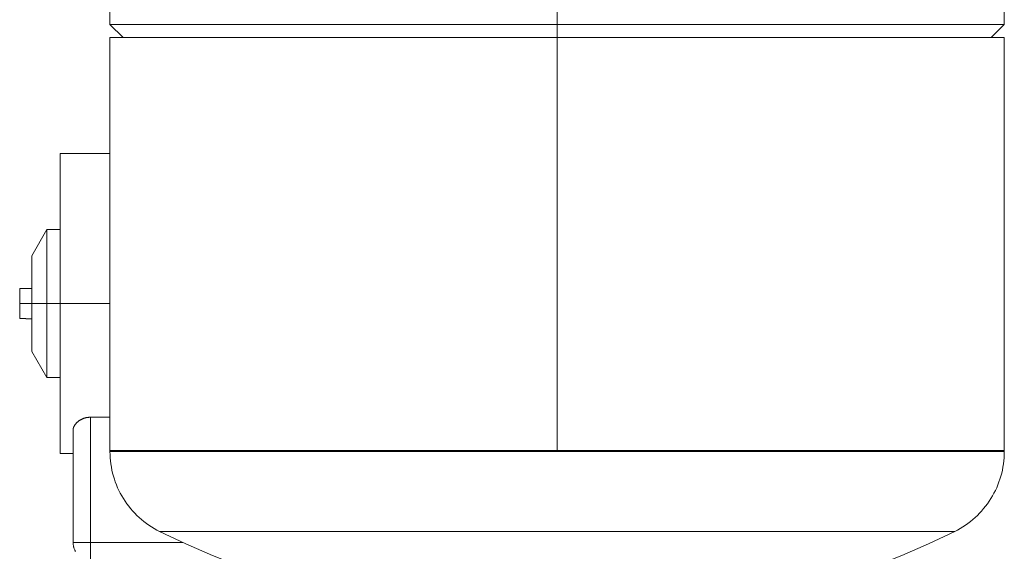
# Model space of a CAD drawing. Units: millimetres. Extents: x -1237 to 1772, y 3479 to 7221.
# Drawn here: x 208 to 435, y 3806 to 3928 of the extents above; entities that cross this region are included whole.
import ezdxf

# ---------------------------------------------------------------- set-up
doc = ezdxf.new("R2010")
doc.units = ezdxf.units.MM
for name, color, linetype, lineweight, true_color in [('Make2D$Visible$Curves$0', 254, 'Continuous', 0, 0xbebebe), ('Make2D$Visible$Curves$3DCPCOLOR124', 7, 'Continuous', 0, 0x009972), ('Make2D$Visible$Tangents$0', 254, 'Continuous', 0, 0xbebebe), ('Make2D$Visible$Tangents$3DCPCOLOR124', 7, 'Continuous', 0, 0x009972)]:
    doc.layers.add(name, color=color, linetype=linetype, lineweight=lineweight, true_color=true_color)

msp = doc.modelspace()

# ---------------------------------------------------------------- linework, layer by layer
at = {"layer": 'Make2D$Visible$Curves$0'}
for points in [[(217.5, 3897.39), (229, 3897.39)], [(217.5, 3897.39), (217.5, 3862.89)], [(211, 3873.89), (214.46, 3879.89)], [(214.46, 3879.89), (217.5, 3879.89)], [(214.46, 3879.89), (214.46, 3862.89)], [(211, 3873.89), (211, 3862.89)], [(208.2, 3866.36), (208.2, 3862.89)], [(209.6, 3866.36), (208.2, 3866.36)], [(209.6, 3866.39), (211, 3866.39)], [(209.6, 3866.39), (209.6, 3866.36)], [(208.2, 3862.89), (208.2, 3859.43)], [(211, 3862.89), (211, 3851.89)], [(214.46, 3862.89), (214.46, 3845.89)], [(217.5, 3862.89), (217.5, 3828.39)], [(209.6, 3859.43), (208.2, 3859.43)], [(209.6, 3859.39), (209.6, 3859.43)], [(211, 3859.39), (209.6, 3859.39)], [(214.46, 3845.89), (211, 3851.89)], [(217.5, 3845.89), (214.46, 3845.89)], [(220.5, 3833.77), (220.5, 3833.8), (220.5, 3833.83), (220.5, 3833.87), (220.5, 3833.9), (220.51, 3833.93), (220.51, 3833.96), (220.52, 3834), (220.52, 3834.03), (220.53, 3834.06), (220.53, 3834.1), (220.54, 3834.13), (220.55, 3834.16), (220.55, 3834.2), (220.56, 3834.23), (220.58, 3834.3), (220.6, 3834.37), (220.63, 3834.43), (220.66, 3834.5), (220.69, 3834.57), (220.72, 3834.64), (220.75, 3834.71), (220.79, 3834.78), (220.83, 3834.85), (220.87, 3834.92), (220.92, 3834.98), (220.97, 3835.05), (221.02, 3835.12), (221.07, 3835.19), (221.13, 3835.25), (221.18, 3835.32), (221.24, 3835.38), (221.31, 3835.45), (221.37, 3835.51), (221.44, 3835.57), (221.5, 3835.63), (221.57, 3835.69), (221.65, 3835.75), (221.72, 3835.81), (221.79, 3835.87), (221.86, 3835.91), (221.92, 3835.96), (221.99, 3836), (222.05, 3836.04), (222.12, 3836.09), (222.2, 3836.13), (222.27, 3836.17), (222.35, 3836.21), (222.42, 3836.25), (222.5, 3836.29), (222.58, 3836.32), (222.66, 3836.36), (222.75, 3836.4), (222.83, 3836.43), (222.92, 3836.46), (223.01, 3836.49), (223.09, 3836.52), (223.18, 3836.55), (223.27, 3836.57), (223.37, 3836.6), (223.46, 3836.62), (223.55, 3836.64), (223.65, 3836.66), (223.74, 3836.68), (223.83, 3836.69), (223.93, 3836.7), (224.02, 3836.71), (224.12, 3836.72), (224.22, 3836.73), (224.31, 3836.73), (224.41, 3836.74), (224.5, 3836.74)], [(224.5, 3836.74), (229, 3836.74)], [(220.5, 3807.89), (220.5, 3833.77)], [(220.5, 3828.39), (217.5, 3828.39)], [(220.5, 3807.89), (220.5, 3807.76), (220.51, 3807.62), (220.52, 3807.48), (220.54, 3807.35), (220.56, 3807.21), (220.58, 3807.08), (220.61, 3806.94), (220.65, 3806.81), (220.69, 3806.68), (220.73, 3806.55), (220.78, 3806.42), (220.83, 3806.3), (220.89, 3806.17), (220.95, 3806.05), (221.01, 3805.93), (221.08, 3805.81)]]:
    msp.add_lwpolyline(points, dxfattribs=at)
at = {"layer": 'Make2D$Visible$Curves$3DCPCOLOR124'}
for points in [[(435, 4019.09), (435, 3927.09)], [(229, 3927.09), (229, 3947.39)], [(232, 3924.09), (229, 3927.09)], [(229, 3927.09), (332, 3927.09)], [(332, 3927.09), (435, 3927.09)], [(435, 3927.09), (432, 3924.09)], [(229, 3829.09), (229, 3924.09)], [(229, 3924.09), (332, 3924.09)], [(332, 3924.09), (435, 3924.09)], [(435, 3924.09), (435, 3829.09)], [(229, 3828.83), (229, 3829.09)], [(229, 3829.09), (332, 3829.09)], [(240.43, 3810.44), (239.8, 3810.77), (239.18, 3811.12), (238.57, 3811.49), (237.97, 3811.88), (237.39, 3812.29), (236.82, 3812.72), (236.27, 3813.17), (235.73, 3813.64), (235.21, 3814.13), (234.71, 3814.63), (234.23, 3815.16), (233.76, 3815.7), (233.31, 3816.25), (232.89, 3816.82), (232.48, 3817.41), (232.09, 3818), (231.73, 3818.62), (231.38, 3819.24), (231.06, 3819.88), (230.76, 3820.52), (230.48, 3821.18), (230.23, 3821.84), (230, 3822.52), (229.79, 3823.2), (229.6, 3823.89), (229.44, 3824.58), (229.31, 3825.28), (229.2, 3825.99), (229.11, 3826.69), (229.05, 3827.4), (229.01, 3828.12), (229, 3828.83)], [(332, 3829.09), (435, 3829.09)], [(435, 3828.83), (434.99, 3828.12), (434.95, 3827.4), (434.89, 3826.69), (434.8, 3825.99), (434.69, 3825.28), (434.56, 3824.58), (434.4, 3823.89), (434.21, 3823.2), (434, 3822.52), (433.77, 3821.84), (433.52, 3821.18), (433.24, 3820.52), (432.94, 3819.88), (432.62, 3819.24), (432.27, 3818.62), (431.91, 3818), (431.52, 3817.41), (431.11, 3816.82), (430.69, 3816.25), (430.24, 3815.7), (429.77, 3815.16), (429.29, 3814.63), (428.79, 3814.13), (428.27, 3813.64), (427.73, 3813.17), (427.18, 3812.72), (426.61, 3812.29), (426.03, 3811.88), (425.43, 3811.49), (424.82, 3811.12), (424.2, 3810.77), (423.57, 3810.44)], [(435, 3829.09), (435, 3828.83)], [(291, 3793.19), (284.46, 3794.62), (277.97, 3796.27), (271.53, 3798.12), (265.16, 3800.18), (258.85, 3802.44), (252.63, 3804.91), (246.49, 3807.58), (240.43, 3810.44)], [(423.57, 3810.44), (417.51, 3807.58), (411.37, 3804.91), (405.15, 3802.44), (398.84, 3800.18), (392.47, 3798.12), (386.04, 3796.27), (379.54, 3794.62), (373, 3793.19)]]:
    msp.add_lwpolyline(points, dxfattribs=at)
at = {"layer": 'Make2D$Visible$Tangents$0'}
for points in [[(208.2, 3862.89), (211, 3862.89)], [(211, 3862.89), (214.46, 3862.89)], [(217.5, 3862.89), (214.46, 3862.89)], [(229, 3862.89), (217.5, 3862.89)], [(224.5, 3836.74), (224.5, 3807.89)], [(224.5, 3807.89), (220.5, 3807.89)], [(224.5, 3807.89), (224.5, 3803.89)], [(224.5, 3807.89), (245.8, 3807.89)]]:
    msp.add_lwpolyline(points, dxfattribs=at)
at = {"layer": 'Make2D$Visible$Tangents$3DCPCOLOR124'}
for points in [[(332, 3927.09), (332, 4019.09)], [(332, 3924.09), (332, 3927.09)], [(332, 3829.09), (332, 3924.09)], [(229, 3828.83), (332, 3828.83)], [(332, 3829.09), (332, 3828.83)], [(332, 3828.83), (435, 3828.83)], [(240.43, 3810.44), (423.57, 3810.44)]]:
    msp.add_lwpolyline(points, dxfattribs=at)

doc.saveas('drawing.dxf')
